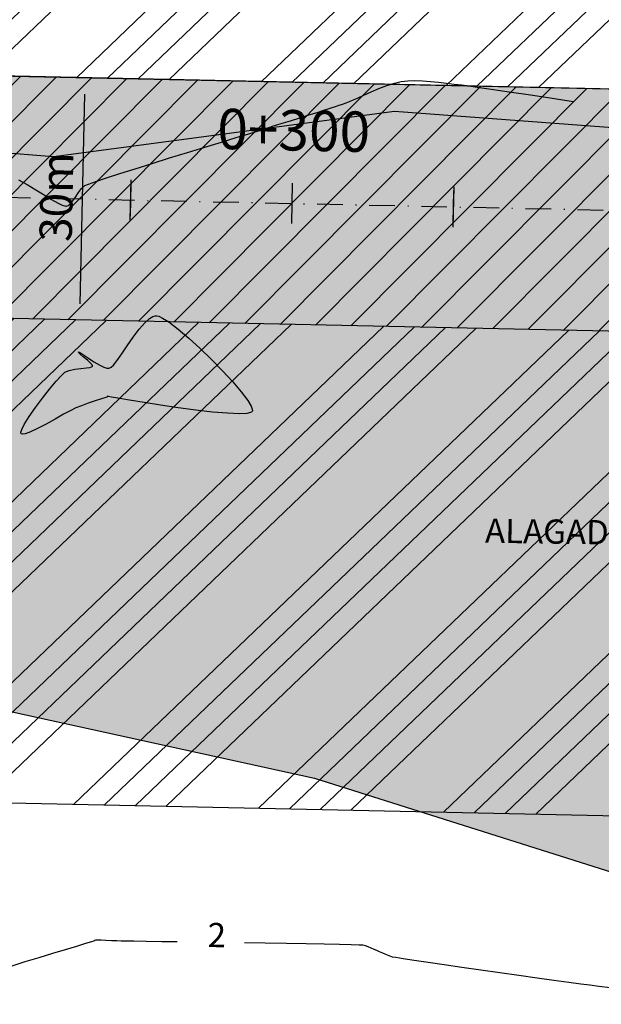
# Model space of a CAD drawing. Units: metres. Extents: x 476623 to 487646, y 6677974 to 6683992.
# Drawn here: x 484584 to 484656, y 6681931 to 6682053 of the extents above; entities that cross this region are included whole.
import ezdxf
from ezdxf.enums import TextEntityAlignment as Align

# ---------------------------------------------------------------- set-up
doc = ezdxf.new("R2010")
doc.units = ezdxf.units.M
doc.header["$LTSCALE"] = 12.5
doc.header["$MEASUREMENT"] = 0
doc.linetypes.add('CONTINUO', pattern=[0])
doc.linetypes.add('DASHDOT', pattern=[25.4, 12.7, -6.35, 0, -6.35])
for name, color, linetype in [('Aeroporto', 8, 'Continuous'), ('Alagado', 151, 'Continuous'), ('BORDO DE PISTA 1ª FASE', 240, 'Continuous'), ('BORDO EXISTENTE 2ª FASE', 8, 'Continuous'), ('Canal', 150, 'Continuous'), ('CONT-MNR', 46, 'Continuous'), ('COTAS 1ª FASE', 7, 'Continuous'), ('EIXO PROJETADO 2ª FASE', 220, 'DASHDOT'), ('EIXO PROJETADO_1ª FASE', 220, 'DASHDOT'), ('ESTAQUEAMENTO 1ª FASE', 7, 'DASHDOT'), ('HACH_PAVIMENTO 1ª FASE', 253, 'CONTINUO'), ('HACH_PAVIMENTO EXISTENTE', 254, 'Continuous'), ('HACH_TERRAPLENAGEM 1ª FASE', 120, 'Continuous'), ('OFF-SET', 61, 'Continuous'), ('PAVIMENTO EXISTENTE 1ª FASE', 254, 'Continuous'), ('STALBL', 7, 'Continuous'), ('Texto', 52, 'Continuous')]:
    doc.layers.add(name, color=color, linetype=linetype)
doc.styles.add('ARIAL', font='ARIAL.TTF', dxfattribs={"height": 1.143})
doc.styles.add('COTAS', font='ARIAL.TTF', dxfattribs={"height": 4})
doc.styles.add('ESTACAS', font='ARIAL.TTF', dxfattribs={"height": 5})

# ---------------------------------------------------------------- blocks, each defined once
blk = doc.blocks.new('sta_tic')
blk.add_line((0, -0.04165), (0, 0.04165))
blk = doc.blocks.new('lbl_tic')
blk.add_line((0, -0.04165), (0, 0.04165))

msp = doc.modelspace()

# ---------------------------------------------------------------- hatches: boundary and pattern name
at = {"layer": 'Alagado'}
h = msp.add_hatch(dxfattribs=at)
h.set_pattern_fill('CROSS', color=256, style=0)
h.set_pattern_definition([(0, (0, 0), (6.35, 6.35), [3.175, -9.525]), (90, (1.5875, -1.5875), (-6.35, 6.35), [3.175, -9.525])])
h.paths.add_polyline_path([(484479.1239873, 6681982.6627047), (484491.5987776, 6681960.746326), (484516.83691, 6681948.1605227), (484538.7301687, 6681945.6561855), (484552.6928397, 6681956.6202009), (484573.0733863, 6681964.1435744), (484582.8584204, 6681967.2895985), (484620.3250643, 6681959.0838193), (484662.887765, 6681945.6256068), (484686.9761617, 6681955.3026035), (484713.6904959, 6681944.3950329), (484744.7306129, 6681933.9188474), (484776.8429529, 6681942.2298083), (484806.1827868, 6681944.4258074), (484819.7602835, 6681980.9508249), (484818.8486732, 6681987.1012404), (484827.6155387, 6682014.7574503), (484827.6663635, 6682031.9356662), (484802.1054755, 6682036.7505137), (484773.8946467, 6682032.8077394), (484736.6271759, 6682037.4600743), (484707.9956016, 6682035.8731052), (484630.2276239, 6682041.6925055), (484587.973559, 6682036.0655232), (484563.6728931, 6682038.0099666), (484540.651485, 6682032.1810401), (484513.812353, 6682039.1752374), (484495.0262087, 6682038.8494576), (484483.0289851, 6681988.9569092)])
h.paths.add_polyline_path([(485283.7943278, 6681816.0195225), (485284.5826637, 6681834.766856), (485284.4096859, 6681851.5264295), (485291.3170124, 6681878.3203127), (485292.0464558, 6681892.1394575), (485281.8639596, 6681889.1542962), (485268.0068507, 6681883.9326065), (485265.9184023, 6681871.5105771), (485260.3191125, 6681856.2334856), (485262.2866232, 6681848.7220872), (485269.1217301, 6681843.4546322), (485265.710162, 6681832.469821), (485252.5277554, 6681829.4490718), (485239.2996801, 6681824.9151857), (485236.1616064, 6681810.6141439), (485250.5959615, 6681809.1134584), (485261.8510944, 6681813.973698), (485273.6837178, 6681812.3755643)])
h.paths.add_polyline_path([(485361.6368894, 6681817.6813664), (485361.8815679, 6681816.746063), (485369.9260692, 6681817.2810939), (485370.3256084, 6681820.2372497), (485375.0149153, 6681823.2806861), (485376.0520983, 6681820.4236435), (485381.8505391, 6681821.6752476), (485384.709779, 6681824.7394452), (485384.5687536, 6681827.8920544), (485381.9374571, 6681828.6905252), (485378.3484386, 6681825.8972396)])
edge = h.paths.add_edge_path()
edge.add_spline(control_points=[(485501.2879966, 6681781.5139923), (485500.713134, 6681785.2617386), (485498.1888662, 6681801.7183901), (485534.8407587, 6681788.2549556), (485555.3826548, 6681789.9034022), (485569.0764944, 6681789.9718584), (485580.8713519, 6681794.037949), (485588.8426896, 6681770.229695), (485573.2197458, 6681769.0157476), (485560.4502001, 6681762.0278879), (485545.2277687, 6681772.3989227), (485529.5326264, 6681776.2069423), (485514.3442373, 6681771.1649831), (485505.6587152, 6681778.0495489), (485501.2879966, 6681781.5139923)], knot_values=[0, 0, 0, 0, 9.9534043416, 43.7061884638, 68.763573024, 82.3252491742, 83.0651741705, 105.7966223429, 110.0933839142, 126.3570533647, 146.7694519989, 159.1533153704, 174.6562156476, 190.3600164932, 190.3600164932, 190.3600164932, 190.3600164932], degree=3, periodic=0)
edge = h.paths.add_edge_path()
edge.add_spline(control_points=[(485458.3453236, 6681718.4598036), (485458.3453236, 6681718.4598036), (485465.6343659, 6681716.4845751), (485476.1358708, 6681713.6388143), (485487.4024078, 6681726.4701547), (485494.2925432, 6681716.022971), (485504.9546752, 6681717.9672327), (485517.500012, 6681721.4660755), (485531.6538794, 6681705.9394724), (485550.9530156, 6681725.7627372), (485557.6786448, 6681712.8324593), (485544.3544936, 6681707.27199), (485531.8600769, 6681710.0379318), (485516.4880434, 6681705.4457416), (485504.9029576, 6681704.4628884), (485490.7935148, 6681705.6395057), (485477.4992574, 6681705.7447489), (485460.2568824, 6681708.5898789), (485458.8386942, 6681715.9123904), (485458.3453236, 6681718.4598036)], knot_values=[0, 0, 0, 0, 0, 21.1230740424, 30.432539172, 38.3058289542, 49.5867740387, 59.9854020732, 75.7425163073, 100.9549038974, 103.8813191105, 113.4510207255, 130.745423982, 146.6876949935, 159.2212841841, 165.8098671121, 188.7566727504, 202.4294685141, 209.7236137002, 209.7236137002, 209.7236137002, 209.7236137002], degree=3, periodic=0)
edge = h.paths.add_edge_path()
edge.add_spline(control_points=[(485385.962463, 6681727.0406309), (485388.2935127, 6681729.3824897), (485393.8986839, 6681735.0136522), (485400.1007916, 6681726.4996524), (485410.0829192, 6681728.622492), (485402.7714343, 6681719.5463416), (485397.7924522, 6681724.773447), (485381.6661984, 6681720.8827737), (485392.55212, 6681727.5456353), (485387.861758, 6681725.7610075), (485386.5933236, 6681726.6155974), (485385.962463, 6681727.0406309)], knot_values=[0, 0, 0, 0, 8.434048731, 20.2802567318, 24.1840801141, 29.9539516892, 39.4311970695, 47.8780328084, 52.7686575135, 55.0985514761, 57.4039129956, 57.4039129956, 57.4039129956, 57.4039129956], degree=3, periodic=0)
edge = h.paths.add_edge_path()
edge.add_spline(control_points=[(485365.3085807, 6681719.9834769), (485365.3085807, 6681719.9834769), (485360.7842977, 6681717.4946263), (485351.4790396, 6681712.3757164), (485338.2338034, 6681713.2084467), (485316.6634305, 6681706.8953392), (485323.6498649, 6681723.033595), (485339.7551665, 6681718.0486936), (485350.4471173, 6681726.387751), (485364.3717451, 6681726.4856107), (485365.0960982, 6681721.4582177), (485365.3085807, 6681719.9834769)], knot_values=[0, 0, 0, 0, 0, 14.7303097387, 30.2963666897, 46.9289659154, 53.5730608116, 69.2195255243, 86.4081386154, 96.3835257758, 100.5244069623, 100.5244069623, 100.5244069623, 100.5244069623], degree=3, periodic=0)
h.paths.add_polyline_path([(485315.0305426, 6681634.3401969), (485313.7958801, 6681617.1035918), (485317.3272035, 6681615.9476961), (485319.3405736, 6681634.335535), (485321.6666303, 6681652.8332695), (485328.770443, 6681650.4635956), (485329.5690272, 6681654.8018995), (485326.4791624, 6681661.0380798), (485321.5833046, 6681661.6800672), (485315.4556933, 6681660.4875211), (485317.7554267, 6681654.296079), (485315.9432455, 6681651.2128787)])
edge = h.paths.add_edge_path()
edge.add_spline(control_points=[(485486.9557706, 6681679.5695463), (485492.4118444, 6681678.3034174), (485503.1719715, 6681675.8064373), (485495.9347118, 6681656.9463614), (485479.0527331, 6681657.8688051), (485465.8828034, 6681649.8673945), (485444.3625757, 6681647.8811206), (485440.4632976, 6681670.2376091), (485447.075513, 6681687.6691805), (485468.0596595, 6681691.9313902), (485479.6203834, 6681684.3683597), (485486.9557706, 6681679.5695463)], knot_values=[0, 0, 0, 0, 13.9059765924, 27.4244962231, 42.1219605625, 59.5654230628, 75.1831796238, 96.0428811809, 112.5167727971, 127.1740279629, 152.6197255363, 152.6197255363, 152.6197255363, 152.6197255363], degree=3, periodic=0)
edge = h.paths.add_edge_path()
edge.add_spline(control_points=[(485513.9714268, 6681635.0147005), (485515.6830541, 6681638.9790535), (485519.6388653, 6681648.1412303), (485524.2712443, 6681664.6080851), (485539.8894426, 6681662.3282241), (485546.225978, 6681651.9019153), (485543.7572921, 6681638.4421281), (485532.1912024, 6681635.3557381), (485522.4223159, 6681629.8905558), (485516.5808652, 6681633.4324835), (485513.9714268, 6681635.0147005)], knot_values=[0, 0, 0, 0, 13.5194069762, 31.2452487331, 40.8194957009, 53.3115894012, 64.3061707936, 76.0410125906, 86.6434800861, 95.2036226083, 95.2036226083, 95.2036226083, 95.2036226083], degree=3, periodic=0)
h.paths.add_polyline_path([(485728.2297223, 6681591.9018733), (485730.96012, 6681585.1296617), (485740.6602037, 6681580.9224126), (485743.426309, 6681578.4443208), (485751.2613741, 6681581.7351573), (485748.3057201, 6681607.6218476), (485744.606787, 6681625.4378927), (485742.748933, 6681625.7335755), (485740.0606032, 6681615.0158358), (485735.0143445, 6681601.4753346)])
at = {"layer": 'Canal'}
h = msp.add_hatch(dxfattribs=at)
h.set_pattern_fill('ANSI31', color=256, scale=10, style=0)
h.set_pattern_definition([(45, (0, 0), (-0.88388347648, 0.88388347648), [])])
h.paths.add_polyline_path([(484960.9222343, 6681891.3935571), (484998.4079261, 6681891.5548667), (484999.175462, 6681892.7660689), (485000.3316174, 6681894.8093869), (484960.2092702, 6681896.2705361), (484931.0413109, 6681891.3240178), (484896.0728719, 6681894.2219268), (484875.8769099, 6681892.4331052), (484875.5633865, 6681891.2182027), (484876.5751258, 6681889.5640922), (484895.2625789, 6681889.4325876), (484931.820227, 6681886.8132291)])
h.paths.add_polyline_path([(484870.8487342, 6681889.6927), (484871.0886988, 6681890.7533913), (484870.6398179, 6681891.7591104), (484856.3585674, 6681889.7302197), (484836.0258013, 6681880.5369761), (484818.3144864, 6681869.4432291), (484802.4051553, 6681860.4536492), (484787.979053, 6681850.3383107), (484803.3426249, 6681858.5443251), (484819.3724869, 6681868.0472521), (484837.2347869, 6681879.1464313), (484857.7908652, 6681887.5323108)])
h.paths.add_polyline_path([(484483.0289851, 6681988.9569092), (484433.4200596, 6681987.8118908), (484434.8259329, 6681985.4129055), (484434.1264712, 6681983.1278939), (484437.1081843, 6681982.1844256), (484438.799273, 6681955.6071577), (484441.4881591, 6681906.0466521), (484443.7016557, 6681906.5749907), (484440.3661196, 6681955.3136419), (484440.233202, 6681982.8813744), (484479.1239873, 6681982.6627047)])
h.paths.add_polyline_path([(484214.6361706, 6681765.5391711), (484211.2680539, 6681763.3227865), (484228.4394693, 6681730.4270216), (484231.4275301, 6681730.6944024)])
h.paths.add_polyline_path([(484234.9112734, 6681717.0755176), (484230.9140215, 6681719.6030852), (484229.2367671, 6681717.2442741), (484230.8431962, 6681709.7608421), (484234.56449, 6681699.8824544), (484237.9723302, 6681685.9701529), (484239.7512561, 6681675.3125142), (484242.7512451, 6681675.3206296), (484242.8942372, 6681689.8522586)])
h.paths.add_polyline_path([(483977.8409155, 6681669.324416), (483910.4822122, 6681671.5695998), (483862.3460611, 6681671.9028036), (483808.5192034, 6681672.4747177), (483754.3817553, 6681673.601745), (483663.9790424, 6681677.5639687), (483642.3519268, 6681677.2240562), (483621.2405793, 6681675.5686147), (483589.882425, 6681679.0708612), (483558.717284, 6681686.7606774), (483494.3080105, 6681696.8943368), (483488.0152025, 6681697.8663266), (483484.8637805, 6681695.9132971), (483484.381941, 6681694.1099104), (483483.8096489, 6681677.0942024), (483481.3551219, 6681639.8970235), (483491.4169232, 6681639.9808274), (483492.6156048, 6681681.6634296), (483493.1775036, 6681689.7340712), (483493.8945092, 6681690.781128), (483548.9320659, 6681681.2336429), (483589.4542574, 6681673.5396128), (483624.7796838, 6681668.848347), (483752.450961, 6681665.5159678), (484300.1905662, 6681656.351921), (484325.2241567, 6681660.1008456), (484348.1716037, 6681665.5159624), (484371.5429472, 6681671.6234619), (484372.2622084, 6681673.9785306), (484371.5430957, 6681676.8114836), (484369.7886065, 6681678.7264689), (484364.749004, 6681679.2790445), (484350.3757261, 6681679.7049004), (484317.7343959, 6681669.9924194), (484300.6377023, 6681664.9052704), (484288.4237444, 6681665.2874936), (484255.4123651, 6681665.7219949), (484220.7231534, 6681666.0956929), (484195.3033272, 6681666.3479255), (484176.5598934, 6681667.1712727), (484135.3839188, 6681668.1514038)])
h.paths.add_polyline_path([(483978.1865108, 6681699.8575304), (483973.9074016, 6681746.0004698), (483971.6284645, 6681768.3320375), (483970.0178985, 6681768.5274278), (483968.683114, 6681767.7516035), (483970.1461355, 6681745.7387015), (483971.2000242, 6681723.7716284), (483972.0469349, 6681699.0019513), (483974.0461198, 6681683.2206097), (483975.1249235, 6681677.6369866), (483978.0941224, 6681678.0657733)])
h.paths.add_polyline_path([(483667.5631958, 6681698.8243161), (483668.9941938, 6681722.9305113), (483669.2471287, 6681747.4063356), (483666.5848685, 6681748.8907206), (483665.5291114, 6681749.1536994), (483664.6789542, 6681729.6451857), (483663.6500615, 6681693.9750942), (483663.0344624, 6681686.1302668), (483666.0281042, 6681685.9350523)])
h.paths.add_polyline_path([(483563.3313389, 6681705.9609645), (483568.9474784, 6681739.1431787), (483567.9346802, 6681740.2187881), (483566.6031028, 6681739.2519553), (483559.9449787, 6681706.4312725), (483557.8714708, 6681694.7721178), (483560.8358296, 6681694.3110571)])
edge = h.paths.add_edge_path(flags=17)
edge.add_line((483663.0344624, 6681686.1302668), (483666.0281042, 6681685.9350523))
at = {"layer": 'HACH_PAVIMENTO 1ª FASE'}
h = msp.add_hatch(color=256, dxfattribs=at)
edge = h.paths.add_edge_path()
edge.add_line((484711.901582, 6682043.2833128), (484693.8615744, 6682043.6688189))
edge.add_line((484693.8615744, 6682043.6688189), (484317.9410458, 6682051.7020562))
edge.add_line((484317.9410458, 6682051.7020562), (484317.3001069, 6682021.7089037))
edge.add_line((484317.3001069, 6682021.7089037), (484347.272245, 6682021.0684138))
edge.add_line((484347.272245, 6682021.0684138), (484428.3553705, 6682019.3357072))
edge.add_line((484428.3553705, 6682019.3357072), (484718.2147873, 6682013.1415537))
edge.add_line((484718.2147873, 6682013.1415537), (484773.6515981, 6682011.9262489))
edge.add_arc((484710.1724233, 6681963.3989026), 79.9031225, 37.396498053, 88.759982937)
at = {"layer": 'HACH_PAVIMENTO EXISTENTE'}
h = msp.add_hatch(dxfattribs=at)
h.set_pattern_fill('ANSI31', color=256, angle=0.1838113, style=0)
h.set_pattern_definition([(45.1838113, (0, 0), (-2.2522548826, 2.2378500718), [])])
edge = h.paths.add_edge_path()
edge.add_line((483004.1337293, 6682099.0627806), (483002.8066941, 6682036.9633115))
edge.add_arc((483027.226359, 6682019.3887769), 30.0862809, 88.843766196, 144.257895473, ccw=False)
edge.add_line((483027.8334615, 6682049.4689319), (484346.5563343, 6682021.383754))
edge.add_arc((484345.7898069, 6681985.3919155), 36, -0.924210071, 88.779941587, ccw=False)
edge.add_line((484381.7851236, 6681984.8112424), (484380.2740266, 6681891.1399335))
edge.add_arc((484340.2792304, 6681891.7851259), 40, 268.77580362, 359.075789917, ccw=False)
edge.add_line((484339.4246451, 6681851.7942559), (482933.9956521, 6681881.8275841))
edge.add_line((482933.9956521, 6681881.8275841), (482398.6244336, 6681893.2682044))
edge.add_line((482398.6244336, 6681893.2682044), (482397.5122963, 6681841.2250399))
edge.add_line((482397.5122963, 6681841.2250399), (484675.9921151, 6681792.5350438))
edge.add_line((484675.9921151, 6681792.5350438), (484681.1490808, 6681792.4820988))
edge.add_line((484681.1490808, 6681792.4820988), (484681.6813, 6681844.164))
edge.add_line((484681.6813, 6681844.164), (484679.1450741, 6681850.5480904))
edge.add_line((484679.1450741, 6681850.5480904), (484673.1627421, 6681858.726948))
edge.add_line((484673.1627421, 6681858.726948), (484666.0660477, 6681866.1569551))
edge.add_line((484666.0660477, 6681866.1569551), (484658.9753305, 6681871.7237781))
edge.add_line((484658.9753305, 6681871.7237781), (484649.6558832, 6681875.7929098))
edge.add_line((484649.6558832, 6681875.7929098), (484639.5991047, 6681877.62384))
edge.add_line((484639.5991047, 6681877.62384), (484634.0165229, 6681877.2332878))
edge.add_line((484634.0165229, 6681877.2332878), (484623.971699, 6681875.3378692))
edge.add_line((484623.971699, 6681875.3378692), (484612.932272, 6681872.644005))
edge.add_line((484612.932272, 6681872.644005), (484589.6745872, 6681857.0111497))
edge.add_line((484589.6745872, 6681857.0111497), (484577.1185987, 6681851.2718391))
edge.add_line((484577.1185987, 6681851.2718391), (484568.5848209, 6681848.9885907))
edge.add_line((484568.5848209, 6681848.9885907), (484560.9973743, 6681847.5394896))
edge.add_line((484560.9973743, 6681847.5394896), (484555.1365233, 6681847.1295402))
edge.add_line((484555.1365233, 6681847.1295402), (484449.4081855, 6681849.3889029))
edge.add_arc((484450.2627707, 6681889.3797729), 40, 180.261225865, 268.77580362, ccw=False)
edge.add_line((484410.2631865, 6681889.1974035), (484410.0967842, 6681925.6948696))
edge.add_line((484410.0967842, 6681925.6948696), (484411.5286636, 6681984.2675663))
edge.add_arc((484346.6280535, 6681985.8541391), 64.92, 358.599615275, 448.775803618)
edge.add_line((484348.0150455, 6682050.7593212), (483287.4840507, 6682073.4223483))
edge.add_line((483287.4840507, 6682073.4223483), (483027.3479684, 6682084.6901762))
edge.add_arc((483029.8476905, 6682114.6614647), 30.0753511, 211.241969841, 265.232343578, ccw=False)
at = {"layer": 'HACH_TERRAPLENAGEM 1ª FASE'}
h = msp.add_hatch(dxfattribs=at)
h.set_pattern_fill('ANSI34', color=256, scale=0.85, style=0)
h.set_pattern_definition([(43.7758, (485031.785, 6681705.914), (-11.2026, 11.69183), []), (43.7758, (485035.6, 6681705.832), (-11.2026, 11.69183), []), (43.7758, (485039.416, 6681705.75), (-11.2026, 11.69183), []), (43.7758, (485043.232, 6681705.67), (-11.2026, 11.69183), [])])
edge = h.paths.add_edge_path()
edge.add_line((484317.2994523, 6682021.6782704), (484691.6210011, 6682013.7098498))
edge.add_line((484691.6210011, 6682013.7098498), (484713.4552639, 6682013.149128))
edge.add_arc((484712.4437729, 6681973.7621138), 39.4, 6.518701722, 88.528920482, ccw=False)
edge.add_line((484751.5890461, 6681978.2350979), (484754.5466726, 6681952.351461))
edge.add_line((484754.5466726, 6681952.351461), (484316.018229, 6681961.7225987))
edge.add_line((484316.018229, 6681961.7225987), (484317.2994523, 6682021.6782704))
edge = h.paths.add_edge_path()
edge.add_line((484319.2229238, 6682111.6883612), (484717.6376945, 6682103.174433))
edge.add_arc((484715.8003229, 6682017.1934402), 86.0006224, -1.22378169, 88.775803618, ccw=False)
edge.add_line((484801.781329, 6682015.3566909), (484800.4139925, 6681951.3712989))
edge.add_arc((484709.8703594, 6681952.7834278), 90.5546444, 359.106480858, 447.252091145)
edge.add_line((484714.2117005, 6682043.2339467), (484317.9410458, 6682051.7020562))
edge.add_line((484317.9410458, 6682051.7020562), (484319.2229238, 6682111.6883612))
h.paths.add_polyline_path([(484859.1086297, 6681889.6449922), (484799.1223247, 6681890.9268701), (484796.8788217, 6681785.9406252), (484856.8653415, 6681784.6689584)])
edge = h.paths.add_edge_path()
edge.add_line((484755.0896384, 6681889.8673704), (484755.1323676, 6681891.8669138))
edge.add_line((484755.1323676, 6681891.8669138), (484679.1497146, 6681893.4906259))
edge.add_line((484679.1497146, 6681893.4906259), (484678.1883062, 6681848.5008971))
edge.add_line((484678.1883062, 6681848.5008971), (484711.1807739, 6681847.7958643))
edge.add_arc((484712.0994531, 6681890.7860496), 43, 268.775803618, 358.77580362)
h.paths.add_polyline_path([(484676.9057737, 6681788.4839588), (484856.8653415, 6681784.6689584), (484855.9039349, 6681739.6792296), (484675.9450198, 6681743.5248634)])
at = {"layer": 'PAVIMENTO EXISTENTE 1ª FASE'}
h = msp.add_hatch(dxfattribs=at)
h.set_pattern_fill('ANSI31', color=256, angle=0.1838113, style=0)
h.set_pattern_definition([(45.1838113, (-0.0002, 2564.0818), (-2.2522548826, 2.2378500718), [])])
edge = h.paths.add_edge_path()
edge.add_line((484711.9013644, 6682043.2731017), (484693.8613568, 6682043.6586078))
edge.add_line((484693.8613568, 6682043.6586078), (484317.9408282, 6682051.6918451))
edge.add_line((484317.9408282, 6682051.6918451), (484317.9344188, 6682051.3919136))
edge.add_line((484317.9344188, 6682051.3919136), (484321.5748671, 6682051.314119))
edge.add_line((484321.5748671, 6682051.314119), (484325.9576015, 6682051.2204621))
edge.add_line((484325.9576015, 6682051.2204621), (484330.3403359, 6682051.1268053))
edge.add_line((484330.3403359, 6682051.1268053), (484334.7230703, 6682051.0331484))
edge.add_line((484334.7230703, 6682051.0331484), (484339.1058047, 6682050.9394915))
edge.add_line((484339.1058047, 6682050.9394915), (484343.4885391, 6682050.8458346))
edge.add_line((484343.4885391, 6682050.8458346), (484347.8712735, 6682050.7521777))
edge.add_line((484347.8712735, 6682050.7521777), (484352.126913, 6682050.5306079))
edge.add_line((484352.126913, 6682050.5306079), (484356.1385756, 6682050.0634907))
edge.add_line((484356.1385756, 6682050.0634907), (484359.939693, 6682049.384473))
edge.add_line((484359.939693, 6682049.384473), (484363.5548872, 6682048.5183354))
edge.add_line((484363.5548872, 6682048.5183354), (484367.0027305, 6682047.4837696))
edge.add_line((484367.0027305, 6682047.4837696), (484370.2975225, 6682046.2951673))
edge.add_line((484370.2975225, 6682046.2951673), (484373.4504268, 6682044.9637641))
edge.add_line((484373.4504268, 6682044.9637641), (484376.4702268, 6682043.4983997))
edge.add_line((484376.4702268, 6682043.4983997), (484379.3638425, 6682041.9060388))
edge.add_line((484379.3638425, 6682041.9060388), (484382.136692, 6682040.1921344))
edge.add_line((484382.136692, 6682040.1921344), (484382.136692, 6682040.1921344))
edge.add_line((484382.136692, 6682040.1921344), (484384.7929466, 6682038.3608846))
edge.add_line((484384.7929466, 6682038.3608846), (484387.3357116, 6682036.4154146))
edge.add_line((484387.3357116, 6682036.4154146), (484389.767152, 6682034.3579034))
edge.add_line((484389.767152, 6682034.3579034), (484392.0885756, 6682032.1896673))
edge.add_line((484392.0885756, 6682032.1896673), (484394.3004818, 6682029.9112088))
edge.add_line((484394.3004818, 6682029.9112088), (484396.4214194, 6682027.5409544))
edge.add_line((484396.4214194, 6682027.5409544), (484398.3937774, 6682025.0216475))
edge.add_line((484398.3937774, 6682025.0216475), (484400.2721419, 6682022.4075004))
edge.add_line((484400.2721419, 6682022.4075004), (484401.9036919, 6682019.8907509))
edge.add_line((484401.9036919, 6682019.8907509), (484428.3551528, 6682019.3254961))
edge.add_line((484428.3551528, 6682019.3254961), (484718.2145696, 6682013.1313426))
edge.add_line((484718.2145696, 6682013.1313426), (484773.6513805, 6682011.9160378))
edge.add_arc((484710.1722056, 6681963.3886915), 79.9031225, 37.396498053, 88.759982937)

# ---------------------------------------------------------------- linework, layer by layer
at = {"layer": 'Aeroporto'}
msp.add_line((484691.6210011, 6682013.7098498), (484458.4311408, 6682018.6930028), dxfattribs=at)
at = {"layer": 'Alagado'}
for points in [[(484707.9956016, 6682035.8731052), (484630.2276239, 6682041.6925055), (484587.973559, 6682036.0655232), (484563.6728931, 6682038.0099666), (484540.651485, 6682032.1810401), (484513.812353, 6682039.1752374)], [(484516.83691, 6681948.1605227), (484538.7301687, 6681945.6561855), (484552.6928397, 6681956.6202009), (484573.0733863, 6681964.1435744), (484582.8584204, 6681967.2895985), (484620.3250643, 6681959.0838193), (484662.887765, 6681945.6256068)]]:
    msp.add_lwpolyline(points, dxfattribs=at)
at = {"layer": 'BORDO DE PISTA 1ª FASE', "ltscale": 0.02}
for p, q in [((484711.8576336, 6682043.284252), (484317.9410458, 6682051.7020562)), ((484718.2147873, 6682013.1415537), (484347.272245, 6682021.0684138))]:
    msp.add_line(p, q, dxfattribs=at)
at = {"layer": 'BORDO EXISTENTE 2ª FASE'}
msp.add_lwpolyline([(484710.198884, 6682043.3196986), (484693.8615744, 6682043.6688189), (484317.9433107, 6682051.8080413)], dxfattribs=at)
at = {"layer": 'CONT-MNR'}
for p, q in [((484629.2683643, 6682044.9165936, 2), (484630.2039026, 6682045.2198209, 2)), ((484630.2039026, 6682045.2198209, 2), (484631.0423558, 6682045.4115536, 2)), ((484631.0423558, 6682045.4115536, 2), (484631.8602036, 6682045.4974943, 2)), ((484631.8602036, 6682045.4974943, 2), (484632.7555272, 6682045.5177015, 2)), ((484632.7555272, 6682045.5177015, 2), (484633.7065537, 6682045.4852149, 2)), ((484633.7065537, 6682045.4852149, 2), (484634.69151, 6682045.413074, 2)), ((484634.69151, 6682045.413074, 2), (484635.688623, 6682045.3143182, 2)), ((484635.688623, 6682045.3143182, 2), (484636.6761197, 6682045.2019872, 2)), ((484636.6761197, 6682045.2019872, 2), (484637.632227, 6682045.0891205, 2)), ((484637.632227, 6682045.0891205, 2), (484638.5351719, 6682044.9887576, 2)), ((484638.5351719, 6682044.9887576, 2), (484639.1971679, 6682044.9035443, 2)), ((484626.4209894, 6682043.7228919, 2), (484627.3227326, 6682044.1296344, 2)), ((484627.3227326, 6682044.1296344, 2), (484628.2899159, 6682044.5403666, 2)), ((484628.2899159, 6682044.5403666, 2), (484629.2683643, 6682044.9165936, 2)), ((484639.1971679, 6682044.9035443, 2), (484640.4452491, 6682044.7263756, 2)), ((484640.4452491, 6682044.7263756, 2), (484642.2154825, 6682044.4672412, 2)), ((484642.2154825, 6682044.4672412, 2), (484644.4439352, 6682044.1361308, 2)), ((484644.4439352, 6682044.1361308, 2), (484647.0666742, 6682043.743034, 2)), ((484623.3577595, 6682042.4581701, 2), (484623.8013776, 6682042.6099975, 2)), ((484623.8013776, 6682042.6099975, 2), (484624.2369209, 6682042.7624897, 2)), ((484624.2369209, 6682042.7624897, 2), (484624.650152, 6682042.9115498, 2)), ((484624.650152, 6682042.9115498, 2), (484625.030524, 6682043.0753549, 2)), ((484625.030524, 6682043.0753549, 2), (484625.6388615, 6682043.3586338, 2)), ((484625.6388615, 6682043.3586338, 2), (484626.4209894, 6682043.7228919, 2)), ((484647.0666742, 6682043.743034, 2), (484650.0197666, 6682043.2979404, 2)), ((484650.0197666, 6682043.2979404, 2), (484652.3540741, 6682042.9447682, 2)), ((484619.61071, 6682041.2591551, 2), (484620.6238634, 6682041.5774817, 2)), ((484620.6238634, 6682041.5774817, 2), (484621.4813534, 6682041.8475539, 2)), ((484621.4813534, 6682041.8475539, 2), (484622.1266561, 6682042.0518624, 2)), ((484622.1266561, 6682042.0518624, 2), (484622.5032477, 6682042.1728977, 2)), ((484622.5032477, 6682042.1728977, 2), (484622.9203038, 6682042.3111046, 2)), ((484622.9203038, 6682042.3111046, 2), (484623.3577595, 6682042.4581701, 2)), ((484615.1319387, 6682039.8534936, 2), (484616.2025074, 6682040.1897433, 2)), ((484616.2025074, 6682040.1897433, 2), (484617.3435082, 6682040.5477765, 2)), ((484617.3435082, 6682040.5477765, 2), (484618.498417, 6682040.9100835, 2)), ((484618.498417, 6682040.9100835, 2), (484619.61071, 6682041.2591551, 2)), ((484610.6188608, 6682038.4607847, 2), (484612.182714, 6682038.9386189, 2)), ((484612.182714, 6682038.9386189, 2), (484613.3975641, 6682039.311155, 2)), ((484613.3975641, 6682039.311155, 2), (484614.1883257, 6682039.5565366, 2)), ((484614.1883257, 6682039.5565366, 2), (484615.1319387, 6682039.8534936, 2)), ((484606.7444868, 6682037.2766467, 2), (484608.7810899, 6682037.8995085, 2)), ((484608.7810899, 6682037.8995085, 2), (484610.6188608, 6682038.4607847, 2)), ((484602.3751253, 6682035.9335906, 2), (484604.5841368, 6682036.6140553, 2)), ((484604.5841368, 6682036.6140553, 2), (484606.7444868, 6682037.2766467, 2)), ((484598.1114596, 6682034.6064663, 2), (484600.1925378, 6682035.2571088, 2)), ((484600.1925378, 6682035.2571088, 2), (484602.3751253, 6682035.9335906, 2)), ((484594.5541729, 6682033.4701234, 2), (484596.2069762, 6682034.003519, 2)), ((484596.2069762, 6682034.003519, 2), (484598.1114596, 6682034.6064663, 2)), ((484583.6484217, 6682033.2277079, 2), (484584.7171194, 6682032.6314817, 2)), ((484592.3039484, 6682032.6994118, 2), (484593.2281351, 6682033.0281356, 2)), ((484593.2281351, 6682033.0281356, 2), (484594.5541729, 6682033.4701234, 2)), ((484584.7171194, 6682032.6314817, 2), (484585.7879466, 6682031.991927, 2)), ((484585.7879466, 6682031.991927, 2), (484586.815565, 6682031.361071, 2)), ((484590.708624, 6682031.0838717, 2), (484591.0698546, 6682031.63412, 2)), ((484591.0698546, 6682031.63412, 2), (484591.4479205, 6682032.1355898, 2)), ((484591.4479205, 6682032.1355898, 2), (484591.856698, 6682032.5058083, 2)), ((484591.856698, 6682032.5058083, 2), (484592.3039484, 6682032.6994118, 2)), ((484586.815565, 6682031.361071, 2), (484587.754636, 6682030.7909412, 2)), ((484587.754636, 6682030.7909412, 2), (484588.5598212, 6682030.3335647, 2)), ((484590.0565403, 6682030.2337551, 2), (484590.3503522, 6682030.5673173, 2)), ((484590.3503522, 6682030.5673173, 2), (484590.708624, 6682031.0838717, 2)), ((484588.5598212, 6682030.3335647, 2), (484589.077104, 6682030.0838083, 2)), ((484589.077104, 6682030.0838083, 2), (484589.3758276, 6682029.9817233, 2)), ((484589.3758276, 6682029.9817233, 2), (484589.5270416, 6682029.9604968, 2)), ((484589.5270416, 6682029.9604968, 2), (484589.5871799, 6682029.9651811, 2)), ((484589.5871799, 6682029.9651811, 2), (484589.6686261, 6682029.985681, 2)), ((484589.6686261, 6682029.985681, 2), (484589.8273221, 6682030.057775, 2)), ((484589.8273221, 6682030.057775, 2), (484590.0565403, 6682030.2337551, 2)), ((484599.3249586, 6682015.5620046, 1), (484599.8938263, 6682016.0576539, 1)), ((484599.8938263, 6682016.0576539, 1), (484600.3008548, 6682016.2905817, 1)), ((484600.3008548, 6682016.2905817, 1), (484600.5600011, 6682016.3676859, 1)), ((484600.5600011, 6682016.3676859, 1), (484600.6853401, 6682016.3803673, 1)), ((484600.6853401, 6682016.3803673, 1), (484600.7854533, 6682016.3743017, 1)), ((484600.7854533, 6682016.3743017, 1), (484601.0274419, 6682016.3109975, 1)), ((484601.0274419, 6682016.3109975, 1), (484601.486473, 6682016.0964547, 1)), ((484601.486473, 6682016.0964547, 1), (484602.2544026, 6682015.6105388, 1)), ((484597.8476581, 6682013.7169731, 1), (484598.5889983, 6682014.7174832, 1)), ((484598.5889983, 6682014.7174832, 1), (484599.3249586, 6682015.5620046, 1)), ((484602.2544026, 6682015.6105388, 1), (484603.414703, 6682014.7320187, 1)), ((484603.414703, 6682014.7320187, 1), (484604.7326523, 6682013.6171628, 1)), ((484597.1247881, 6682012.6611529, 1), (484597.8476581, 6682013.7169731, 1)), ((484604.7326523, 6682013.6171628, 1), (484606.1386029, 6682012.3355218, 1)), ((484596.4442382, 6682011.6507012, 1), (484597.1247881, 6682012.6611529, 1)), ((484606.1386029, 6682012.3355218, 1), (484607.5629069, 6682010.9566468, 1)), ((484591.0802798, 6682011.8610733, 1), (484591.0856753, 6682011.8863959, 1)), ((484591.1229788, 6682011.7833025, 1), (484591.0802798, 6682011.8610733, 1)), ((484591.0856753, 6682011.8863959, 1), (484591.1025414, 6682011.8949462, 1)), ((484591.1025414, 6682011.8949462, 1), (484591.1710012, 6682011.8778807, 1)), ((484591.2969315, 6682011.6097597, 1), (484591.1229788, 6682011.7833025, 1)), ((484591.1710012, 6682011.8778807, 1), (484591.3518397, 6682011.7774771, 1)), ((484591.6673228, 6682011.3027778, 1), (484591.2969315, 6682011.6097597, 1)), ((484591.3518397, 6682011.7774771, 1), (484591.7145576, 6682011.533675, 1)), ((484592.2098987, 6682010.8631284, 1), (484591.6673228, 6682011.3027778, 1)), ((484591.7145576, 6682011.533675, 1), (484592.3113592, 6682011.1159041, 1)), ((484592.5837574, 6682010.5234936, 1), (484592.2098987, 6682010.8631284, 1)), ((484592.3113592, 6682011.1159041, 1), (484593.0000606, 6682010.6550743, 1)), ((484595.8298583, 6682010.7862965, 1), (484596.4442382, 6682011.6507012, 1)), ((484607.5629069, 6682010.9566468, 1), (484608.9359167, 6682009.5500886, 1)), ((484589.3956671, 6682009.3839701, 1), (484589.9342363, 6682009.6098757, 1)), ((484589.9342363, 6682009.6098757, 1), (484590.6317375, 6682009.7501192, 1)), ((484590.6317375, 6682009.7501192, 1), (484591.3779172, 6682009.8391498, 1)), ((484591.3779172, 6682009.8391498, 1), (484592.0625221, 6682009.9114167, 1)), ((484592.0625221, 6682009.9114167, 1), (484592.4917819, 6682009.9803103, 1)), ((484592.4917819, 6682009.9803103, 1), (484592.7076008, 6682010.0500188, 1)), ((484592.7623334, 6682010.3064137, 1), (484592.5837574, 6682010.5234936, 1)), ((484592.7076008, 6682010.0500188, 1), (484592.7877135, 6682010.1092147, 1)), ((484592.8090778, 6682010.1905478, 1), (484592.7623334, 6682010.3064137, 1)), ((484592.7877135, 6682010.1092147, 1), (484592.8059938, 6682010.1434565, 1)), ((484592.8059938, 6682010.1434565, 1), (484592.8090778, 6682010.1905478, 1)), ((484593.0000606, 6682010.6550743, 1), (484593.7084063, 6682010.2395966, 1)), ((484593.7084063, 6682010.2395966, 1), (484594.240671, 6682009.9992803, 1)), ((484594.240671, 6682009.9992803, 1), (484594.5955182, 6682009.9024543, 1)), ((484594.5955182, 6682009.9024543, 1), (484594.8022926, 6682009.8882325, 1)), ((484594.8022926, 6682009.8882325, 1), (484594.8950085, 6682009.8983422, 1)), ((484594.8950085, 6682009.8983422, 1), (484594.9668521, 6682009.9197723, 1)), ((484594.9668521, 6682009.9197723, 1), (484595.1263025, 6682010.0131807, 1)), ((484595.1263025, 6682010.0131807, 1), (484595.402024, 6682010.2675825, 1)), ((484595.402024, 6682010.2675825, 1), (484595.8298583, 6682010.7862965, 1)), ((484588.3150095, 6682008.2650378, 1), (484588.9713169, 6682008.9946718, 1)), ((484588.9713169, 6682008.9946718, 1), (484589.3956671, 6682009.3839701, 1)), ((484608.9359167, 6682009.5500886, 1), (484610.1879844, 6682008.1853982, 1)), ((484586.6281633, 6682006.1725683, 1), (484587.5071549, 6682007.2920195, 1)), ((484587.5071549, 6682007.2920195, 1), (484588.3150095, 6682008.2650378, 1)), ((484610.1879844, 6682008.1853982, 1), (484611.2494624, 6682006.9321264, 1)), ((484585.7584451, 6682005.0036357, 1), (484586.6281633, 6682006.1725683, 1)), ((484593.9212844, 6682006.0883, 1), (484593.155783, 6682005.8299883, 1)), ((484594.4681096, 6682006.2699826, 1), (484593.9212844, 6682006.0883, 1)), ((484594.6774245, 6682006.3392266, 1), (484594.4681096, 6682006.2699826, 1)), ((484594.6818664, 6682006.360314, 1), (484594.6774245, 6682006.3392266, 1)), ((484594.6875192, 6682006.3912273, 1), (484594.6818664, 6682006.360314, 1)), ((484594.6893371, 6682006.3976532, 1), (484594.6875192, 6682006.3912273, 1)), ((484594.7036921, 6682006.3951457, 1), (484594.6893371, 6682006.3976532, 1)), ((484594.8151052, 6682006.3752785, 1), (484594.7036921, 6682006.3951457, 1)), ((484595.1748205, 6682006.3114926, 1), (484594.8151052, 6682006.3752785, 1)), ((484595.9742986, 6682006.1718129, 1), (484595.1748205, 6682006.3114926, 1)), ((484597.4027302, 6682005.9282843, 1), (484595.9742986, 6682006.1718129, 1)), ((484611.2494624, 6682006.9321264, 1), (484612.0507027, 6682005.8598243, 1)), ((484584.9784104, 6682003.882173, 1), (484585.7584451, 6682005.0036357, 1)), ((484590.7355627, 6682004.9533734, 1), (484590.1209221, 6682004.6513172, 1)), ((484591.4440881, 6682005.2267154, 1), (484590.7355627, 6682004.9533734, 1)), ((484592.2904395, 6682005.5308569, 1), (484591.4440881, 6682005.2267154, 1)), ((484593.155783, 6682005.8299883, 1), (484592.2904395, 6682005.5308569, 1)), ((484599.1977714, 6682005.632632, 1), (484597.4027302, 6682005.9282843, 1)), ((484601.2414043, 6682005.3110674, 1), (484599.1977714, 6682005.632632, 1)), ((484603.4156108, 6682004.989802, 1), (484601.2414043, 6682005.3110674, 1)), ((484605.6023726, 6682004.6950471, 1), (484603.4156108, 6682004.989802, 1)), ((484612.0507027, 6682005.8598243, 1), (484612.4575207, 6682005.1790189, 1)), ((484612.4575207, 6682005.1790189, 1), (484612.6026308, 6682004.7950551, 1)), ((484612.6026308, 6682004.7950551, 1), (484612.614821, 6682004.6077303, 1)), ((484584.3684694, 6682002.9051317, 1), (484584.9784104, 6682003.882173, 1)), ((484588.200396, 6682003.5756565, 1), (484587.0922401, 6682002.9578939, 1)), ((484589.2429116, 6682004.1661046, 1), (484588.200396, 6682003.5756565, 1)), ((484590.1209221, 6682004.6513172, 1), (484589.2429116, 6682004.1661046, 1)), ((484607.6836718, 6682004.4530144, 1), (484605.6023726, 6682004.6950471, 1)), ((484609.5414902, 6682004.2899151, 1), (484607.6836718, 6682004.4530144, 1)), ((484611.0578097, 6682004.2319607, 1), (484609.5414902, 6682004.2899151, 1)), ((484611.945678, 6682004.2789156, 1), (484611.0578097, 6682004.2319607, 1)), ((484612.3822324, 6682004.3773746, 1), (484611.945678, 6682004.2789156, 1)), ((484612.5498939, 6682004.4762749, 1), (484612.3822324, 6682004.3773746, 1)), ((484612.5938797, 6682004.5363325, 1), (484612.5498939, 6682004.4762749, 1)), ((484612.614821, 6682004.6077303, 1), (484612.5938797, 6682004.5363325, 1)), ((484583.9534105, 6682001.9644974, 1), (484584.0570197, 6682002.2926335, 1)), ((484584.0570197, 6682002.2926335, 1), (484584.3684694, 6682002.9051317, 1)), ((484586.0173087, 6682002.3907379, 1), (484585.0744665, 6682001.9521095, 1)), ((484587.0922401, 6682002.9578939, 1), (484586.0173087, 6682002.3907379, 1)), ((484583.9558811, 6682001.8198683, 1), (484583.9534105, 6682001.9644974, 1)), ((484583.9805094, 6682001.7721191, 1), (484583.9558811, 6682001.8198683, 1)), ((484584.0257922, 6682001.7351914, 1), (484583.9805094, 6682001.7721191, 1)), ((484584.1646361, 6682001.7023174, 1), (484584.0257922, 6682001.7351914, 1)), ((484584.4817343, 6682001.7461094, 1), (484584.1646361, 6682001.7023174, 1)), ((484585.0744665, 6682001.9521095, 1), (484584.4817343, 6682001.7461094, 1)), ((484592.9771647, 6681938.8843059, 2), (484592.6968029, 6681938.7982537, 2)), ((484593.1085336, 6681938.9566749, 2), (484592.9771647, 6681938.8843059, 2)), ((484593.2412286, 6681939.018769, 2), (484593.1085336, 6681938.9566749, 2)), ((484593.4331812, 6681939.0170617, 2), (484593.2412286, 6681939.018769, 2)), ((484593.8737247, 6681938.9991618, 2), (484593.4331812, 6681939.0170617, 2)), ((484594.4760771, 6681938.9712738, 2), (484593.8737247, 6681938.9991618, 2)), ((484595.1534568, 6681938.9396021, 2), (484594.4760771, 6681938.9712738, 2)), ((484595.8190819, 6681938.9103514, 2), (484595.1534568, 6681938.9396021, 2)), ((484596.3861706, 6681938.8897261, 2), (484595.8190819, 6681938.9103514, 2)), ((484596.8768868, 6681938.8804054, 2), (484596.3861706, 6681938.8897261, 2)), ((484597.9284815, 6681938.8637398, 2), (484596.8768868, 6681938.8804054, 2)), ((484599.4601289, 6681938.8406486, 2), (484597.9284815, 6681938.8637398, 2)), ((484601.391003, 6681938.8120514, 2), (484599.4601289, 6681938.8406486, 2)), ((484589.448966, 6681937.8168213, 2), (484587.859883, 6681937.3357344, 2)), ((484590.8439696, 6681938.2383666, 2), (484589.448966, 6681937.8168213, 2)), ((484591.9561599, 6681938.5742257, 2), (484590.8439696, 6681938.2383666, 2)), ((484592.6968029, 6681938.7982537, 2), (484591.9561599, 6681938.5742257, 2)), ((484603.3222633, 6681938.7835592, 2), (484601.391003, 6681938.8120514, 2)), ((484614.2048676, 6681938.6186548, 2), (484611.6546571, 6681938.6584266, 2)), ((484616.8337579, 6681938.5763296, 2), (484614.2048676, 6681938.6186548, 2)), ((484619.2960935, 6681938.5349345, 2), (484616.8337579, 6681938.5763296, 2)), ((484621.5110486, 6681938.495389, 2), (484619.2960935, 6681938.5349345, 2)), ((484623.3977972, 6681938.4586125, 2), (484621.5110486, 6681938.495389, 2)), ((484624.8755134, 6681938.4255245, 2), (484623.3977972, 6681938.4586125, 2)), ((484625.8633713, 6681938.3970444, 2), (484624.8755134, 6681938.4255245, 2)), ((484626.280545, 6681938.3740918, 2), (484625.8633713, 6681938.3970444, 2)), ((484626.6248661, 6681938.2860719, 2), (484626.280545, 6681938.3740918, 2)), ((484626.9803845, 6681938.1603685, 2), (484626.6248661, 6681938.2860719, 2)), ((484627.3378735, 6681938.0136439, 2), (484626.9803845, 6681938.1603685, 2)), ((484627.688106, 6681937.8625603, 2), (484627.3378735, 6681938.0136439, 2)), ((484628.0218553, 6681937.7237801, 2), (484627.688106, 6681937.8625603, 2)), ((484628.370376, 6681937.5749996, 2), (484628.0218553, 6681937.7237801, 2)), ((484586.1654546, 6681936.8212509, 2), (484584.4544145, 6681936.2995155, 2)), ((484587.859883, 6681937.3357344, 2), (484586.1654546, 6681936.8212509, 2)), ((484628.7582981, 6681937.3976365, 2), (484628.370376, 6681937.5749996, 2)), ((484629.1664578, 6681937.2139356, 2), (484628.7582981, 6681937.3976365, 2)), ((484629.5756915, 6681937.0461418, 2), (484629.1664578, 6681937.2139356, 2)), ((484629.9668352, 6681936.9164998, 2), (484629.5756915, 6681937.0461418, 2)), ((484630.3809801, 6681936.841199, 2), (484629.9668352, 6681936.9164998, 2)), ((484631.3043254, 6681936.6961164, 2), (484630.3809801, 6681936.841199, 2)), ((484632.6607849, 6681936.4919621, 2), (484631.3043254, 6681936.6961164, 2)), ((484634.374272, 6681936.2394467, 2), (484632.6607849, 6681936.4919621, 2)), ((484584.4544145, 6681936.2995155, 2), (484582.8154968, 6681935.796673, 2)), ((484636.3687004, 6681935.9492803, 2), (484634.374272, 6681936.2394467, 2)), ((484638.5679836, 6681935.6321734, 2), (484636.3687004, 6681935.9492803, 2)), ((484640.8960352, 6681935.2988364, 2), (484638.5679836, 6681935.6321734, 2)), ((484643.2767687, 6681934.9599794, 2), (484640.8960352, 6681935.2988364, 2)), ((484645.6340979, 6681934.6263129, 2), (484643.2767687, 6681934.9599794, 2)), ((484647.8919361, 6681934.3085473, 2), (484645.6340979, 6681934.6263129, 2)), ((484649.9741971, 6681934.0173927, 2), (484647.8919361, 6681934.3085473, 2)), ((484651.8047943, 6681933.7635597, 2), (484649.9741971, 6681934.0173927, 2)), ((484653.3076414, 6681933.5577586, 2), (484651.8047943, 6681933.7635597, 2)), ((484654.406652, 6681933.4106995, 2), (484653.3076414, 6681933.5577586, 2)), ((484655.5281565, 6681933.2671666, 2), (484654.406652, 6681933.4106995, 2)), ((484656.9679747, 6681933.0879077, 2), (484655.5281565, 6681933.2671666, 2))]:
    msp.add_line(p, q, dxfattribs=at)
at = {"layer": 'COTAS 1ª FASE'}
for p, q in [((484593.9075144, 6682045.8047882), (484593.9075144, 6682045.8047882)), ((484591.3097612, 6682017.8539084), (484591.8652417, 6682043.8479739)), ((484593.2665755, 6682015.8116357), (484593.2665755, 6682015.8116357))]:
    msp.add_line(p, q, dxfattribs=at)
for points in [[(484591.5319844, 6682043.8550955), (484592.1984989, 6682043.8408524), (484591.9079709, 6682045.8475174)], [(484590.976504, 6682017.86103), (484591.6430185, 6682017.8467869), (484591.267032, 6682015.8543649)]]:
    msp.add_solid(points, dxfattribs=at)
at = {"layer": 'EIXO PROJETADO 2ª FASE', "ltscale": 0.02}
msp.add_line((484117.6662263, 6682040.9784064), (485514.8535977, 6682011.1211976), dxfattribs=at)
at = {"layer": 'EIXO PROJETADO_1ª FASE', "ltscale": 0.02}
msp.add_line((484117.6662263, 6682040.9784064), (484715.0361976, 6682028.2129031), dxfattribs=at)
at = {"layer": 'HACH_TERRAPLENAGEM 1ª FASE'}
msp.add_lwpolyline([(484756.1289779, 6681938.5039331), (484755.1323676, 6681891.8669138), (484679.1497146, 6681893.4906259), (484675.9450198, 6681743.5248634), (484855.9039349, 6681739.6792296), (484859.1086297, 6681889.6449922), (484799.1223247, 6681890.9268701), (484801.781329, 6682015.3566909, 0.4171406986), (484717.6376945, 6682103.174433), (484319.2229238, 6682111.6883612), (484316.018229, 6681961.7225987), (484754.5466726, 6681952.351461)], format="xyb", close=True, dxfattribs=at)
at = {"layer": 'OFF-SET'}
for points in [[(484489.6952209, 6681702.2700315, -0.0000005935), (484509.2720298, 6681705.974747, -0.0000452332)], [(484514.5507164, 6681675.7146845, 0.000000648), (484534.1800615, 6681678.9953763, 0.0002162586)], [(484673.9775085, 6681682.3196774, 0.0000017058), (484692.7912519, 6681682.0202548, 0.0002042715)]]:
    msp.add_lwpolyline(points, format="xyb", dxfattribs=at)

# ---------------------------------------------------------------- block references
at = {"layer": 'ESTAQUEAMENTO 1ª FASE', "xscale": 60, "yscale": 60, "rotation": 358.7758036181493}
for name, p in [('sta_tic', (484597.5566664, 6682030.7233831)), ('lbl_tic', (484617.5521014, 6682030.2960904)), ('sta_tic', (484637.5475364, 6682029.8687978))]:
    msp.add_blockref(name, p, dxfattribs=at)
at = {"layer": 'STALBL', "xscale": 60.02400960384154, "yscale": 60.02400960384154, "zscale": 60.02400960384154, "rotation": 358.7758036181493}
msp.add_blockref('lbl_tic', (484617.5521014, 6682030.2960904), dxfattribs=at)
at = {"layer": 'STALBL', "xscale": 48.01899999999999, "yscale": 48.019, "rotation": 358.7758036181493}
for p in [(484597.5566664, 6682030.7233831), (484637.5475364, 6682029.8687978)]:
    msp.add_blockref('sta_tic', p, dxfattribs=at)

# ---------------------------------------------------------------- texts
at = {"layer": 'CONT-MNR', "style": 'ARIAL'}
msp.add_text('2', height=3, rotation=359.141823993, dxfattribs=at).set_placement((484607.0546114, 6681938.1542201, 2))
at = {"layer": 'COTAS 1ª FASE', "style": 'COTAS'}
msp.add_text('30m', height=4, rotation=88.775803618, dxfattribs=at).set_placement((484590.2375325, 6682025.5061208))
at = {"layer": 'ESTAQUEAMENTO 1ª FASE', "style": 'ARIAL'}
msp.add_text('0+300', height=5, rotation=358.775803618, dxfattribs=at).set_placement((484617.6589246, 6682035.2949492), align=Align.BOTTOM_CENTER)
at = {"layer": 'STALBL', "style": 'ESTACAS'}
msp.add_text('0+300', height=5, rotation=358.775803618, dxfattribs=at).set_placement((484617.6589246, 6682035.2949492), align=Align.BOTTOM_CENTER)
at = {"layer": 'Texto', "style": 'ARIAL'}
msp.add_text('ALAGADO', height=3, rotation=359.217587231, dxfattribs=at).set_placement((484641.4222506, 6681988.2535376))

doc.saveas('drawing.dxf')
